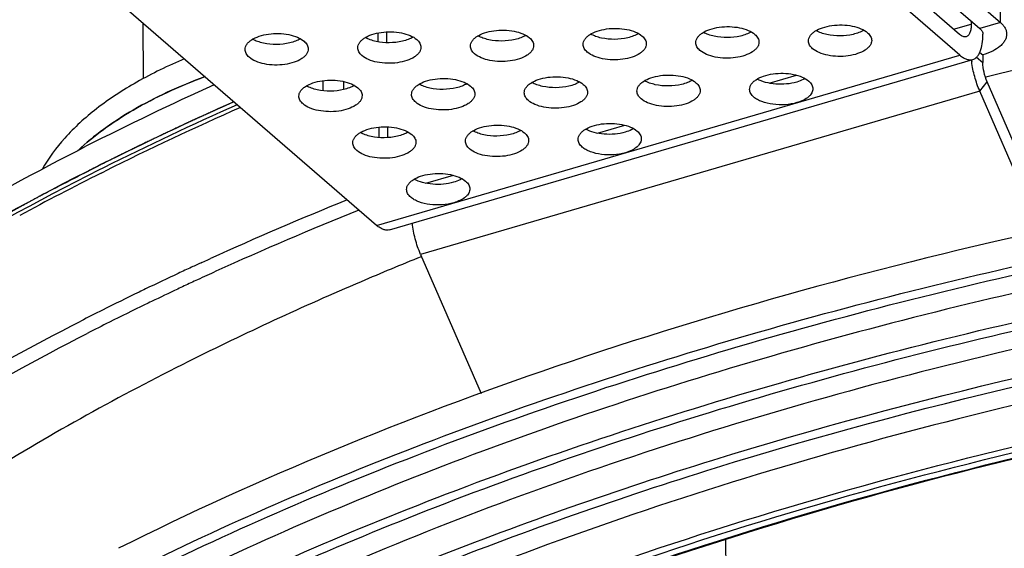
# Model space of a CAD drawing. Extents: x 7590 to 9716, y -5536 to -1879.
# Drawn here: x 8422 to 8472, y -2091 to -2065 of the extents above; entities that cross this region are included whole.
import ezdxf

# ---------------------------------------------------------------- set-up
doc = ezdxf.new("R2010")
doc.units = 0
doc.header["$LTSCALE"] = 0.3
doc.header["$MEASUREMENT"] = 0
doc.layers.add('02___PRT_ALL_AXES', color=7, linetype='Continuous')
doc.layers.add('03___PRT_ALL_CURVES', color=7, linetype='Continuous')

msp = doc.modelspace()

# ---------------------------------------------------------------- linework, layer by layer
at = {"color": 0, "linetype": 'Continuous'}
for p, q in [((8471.649, -2064.685), (8471.53, -2052.463)), ((8469.585, -2065.295), (8456.4, -2053.875)), ((8469.595, -2066.335), (8456.41, -2054.915)), ((8469.865, -2063.14), (8471.649, -2064.685)), ((8440.067, -2074.953), (8426.882, -2063.533)), ((8468.823, -2063.444), (8470.607, -2064.99)), ((8428.268, -2067.518), (8428.241, -2064.71)), ((8469.279, -2065.03), (8470.17, -2064.77)), ((8470.168, -2064.609), (8470.17, -2064.77)), ((8471.649, -2064.685), (8470.607, -2064.99)), ((8440.127, -2065.217), (8440.131, -2065.664)), ((8440.562, -2065.162), (8440.567, -2065.711)), ((8470.609, -2066.198), (8470.755, -2066.324)), ((8470.755, -2066.324), (8470.759, -2066.712)), ((8440.72, -2075.177), (8470.247, -2066.558)), ((8470.444, -2066.44), (8470.759, -2066.712)), ((8459.933, -2067.758), (8461.322, -2067.352)), ((8437.336, -2067.633), (8437.341, -2068.14)), ((8438.381, -2067.67), (8438.385, -2068.083)), ((8470.604, -2068.159), (8470.979, -2067.693)), ((8474.225, -2075.161), (8470.979, -2067.693)), ((8470.604, -2068.159), (8442.292, -2076.422)), ((8473.699, -2075.278), (8470.604, -2068.159)), ((8451.248, -2070.292), (8452.638, -2069.887)), ((8440.173, -2069.982), (8440.178, -2070.512)), ((8440.609, -2069.97), (8440.614, -2070.515)), ((8426.201, -2072.059), (8426.023, -2072.148)), ((8426.112, -2072.312), (8426.317, -2072.209)), ((8426.239, -2072.039), (8426.201, -2072.059)), ((8442.563, -2072.827), (8443.953, -2072.421)), ((8431.223, -2076.831), (8431.518, -2076.697)), ((8431.518, -2076.697), (8431.649, -2076.637)), ((8442.292, -2076.422), (8445.351, -2083.457)), ((8457.781, -2094.262), (8457.747, -2090.857))]:
    msp.add_line(p, q, dxfattribs=at)
for centre, radius, start, end in [((8470.466, -2065.285), 0.299, 357.6127, 0.5559), ((8474.829, -2066.101), 4.668, 185.8311, 187.0141), ((8499.296, -2218.112), 163.323, 113.94566, 116.57148), ((8498.203, -2216.331), 161.055, 113.81461, 116.50932), ((8492.044, -2204.017), 147.287, 116.59293, 118.39922), ((8503.786, -2235.439), 174.419, 111.95399, 114.43044), ((8503.964, -2235.703), 174.032, 111.85779, 114.45081), ((8500.19, -2227.462), 165.669, 114.60112, 114.80233), ((8498.259, -2223.324), 161.102, 115.05935, 115.71145), ((8499.363, -2225.675), 163.7, 114.93134, 115.06075), ((8499.727, -2226.458), 164.563, 114.80241, 114.93134), ((8500.478, -2227.962), 165.542, 114.46146, 114.81706), ((8499.435, -2225.709), 163.059, 114.9468, 115.07664), ((8499.799, -2226.492), 163.922, 114.81743, 114.9468), ((8495.854, -2218.348), 155.576, 115.84318, 116.60587), ((8497.136, -2220.983), 158.505, 115.71285, 115.84515), ((8498.144, -2222.968), 160.029, 115.20608, 115.73033), ((8499.069, -2224.926), 162.195, 115.07664, 115.20696), ((8497.207, -2221.017), 157.865, 115.73121, 115.86397), ((8494.167, -2214.972), 151.802, 116.60726, 117.06821), ((8495.955, -2218.447), 155.006, 115.8621, 116.60597), ((8494.283, -2215.101), 151.266, 116.60722, 117.08247)]:
    msp.add_arc(centre, radius, start, end, dxfattribs=at)
for points, knots in [([(8553.796, -2060.542), (8546.743, -2060.1), (8532.6, -2059.737), (8511.518, -2060.714), (8490.894, -2063.188), (8477.451, -2065.858), (8470.908, -2067.45)], [0, 0, 0, 0, 0.254015, 0.508, 0.757945, 1, 1, 1, 1]), ([(8470.17, -2064.77), (8470.17, -2064.849), (8470.163, -2064.996), (8470.122, -2065.167), (8470.069, -2065.275), (8470.024, -2065.337), (8469.972, -2065.382), (8469.931, -2065.401), (8469.911, -2065.406)], [0, 0, 0, 0, 0.327856, 0.601358, 0.717029, 0.819931, 0.912777, 1, 1, 1, 1]), ([(8471.649, -2064.685), (8471.698, -2064.727), (8471.785, -2064.814), (8471.887, -2064.96), (8471.95, -2065.113), (8471.964, -2065.219), (8471.965, -2065.271)], [0, 0, 0, 0, 0.281313, 0.537519, 0.774113, 1, 1, 1, 1]), ([(8469.911, -2065.406), (8469.887, -2065.413), (8469.833, -2065.419), (8469.751, -2065.401), (8469.666, -2065.359), (8469.612, -2065.318), (8469.585, -2065.295)], [0, 0, 0, 0, 0.210391, 0.4394, 0.700568, 1, 1, 1, 1]), ([(8470.247, -2066.558), (8470.288, -2066.546), (8470.369, -2066.509), (8470.474, -2066.419), (8470.564, -2066.296), (8470.669, -2066.08), (8470.75, -2065.737), (8470.766, -2065.444), (8470.764, -2065.285)], [0, 0, 0, 0, 0.087219, 0.180073, 0.282978, 0.39869, 0.672143, 1, 1, 1, 1]), ([(8470.607, -2064.99), (8470.653, -2065.03), (8470.731, -2065.116), (8470.765, -2065.23), (8470.765, -2065.282)], [0, 0, 0, 0, 0.538373, 1, 1, 1, 1]), ([(8471.965, -2065.271), (8471.966, -2065.324), (8471.952, -2065.433), (8471.888, -2065.591), (8471.784, -2065.743), (8471.585, -2065.942), (8471.241, -2066.157), (8470.927, -2066.274), (8470.755, -2066.324)], [0, 0, 0, 0, 0.093107, 0.190877, 0.297078, 0.414156, 0.684093, 1, 1, 1, 1]), ([(8469.595, -2066.335), (8469.649, -2066.382), (8469.757, -2066.463), (8469.927, -2066.548), (8470.092, -2066.584), (8470.199, -2066.572), (8470.247, -2066.558)], [0, 0, 0, 0, 0.299577, 0.560615, 0.789575, 1, 1, 1, 1]), ([(8430.341, -2066.529), (8429.513, -2066.876), (8427.966, -2067.619), (8425.913, -2068.955), (8424.277, -2070.432), (8423.449, -2071.554), (8423.135, -2072.123)], [0, 0, 0, 0, 0.29039, 0.553793, 0.789595, 1, 1, 1, 1]), ([(8470.604, -2068.159), (8470.501, -2067.921), (8470.331, -2067.433), (8470.228, -2066.926), (8470.196, -2066.672)], [0, 0, 0, 0, 0.502598, 1, 1, 1, 1]), ([(8470.979, -2067.693), (8470.91, -2067.534), (8470.806, -2067.212), (8470.76, -2066.876), (8470.759, -2066.712)], [0, 0, 0, 0, 0.513278, 1, 1, 1, 1]), ([(8424.945, -2071.166), (8425.35, -2070.785), (8426.248, -2070.049), (8427.767, -2069.069), (8429.492, -2068.178), (8430.73, -2067.667), (8431.376, -2067.426)], [0, 0, 0, 0, 0.222694, 0.463966, 0.723443, 1, 1, 1, 1]), ([(8431.376, -2067.426), (8430.73, -2067.666), (8429.494, -2068.178), (8427.769, -2069.068), (8426.251, -2070.047), (8425.353, -2070.782), (8424.949, -2071.162)], [0, 0, 0, 0, 0.276533, 0.536002, 0.777283, 1, 1, 1, 1]), ([(8427.563, -2092.497), (8432.419, -2090.089), (8442.717, -2085.638), (8459.133, -2080.193), (8476.79, -2075.835), (8501.839, -2071.532), (8534.166, -2069.306), (8566.488, -2071.178), (8591.495, -2075.214), (8609.086, -2079.381), (8625.421, -2084.65), (8640.231, -2090.931), (8653.288, -2098.139), (8667.343, -2108.29), (8675.887, -2117.72), (8679.681, -2124.575)], [0, 0, 0, 0, 0.059995, 0.123949, 0.19123, 0.261088, 0.405065, 0.548795, 0.618352, 0.685226, 0.748679, 0.808098, 0.863039, 0.913281, 1, 1, 1, 1]), ([(8427.225, -2093.137), (8432.046, -2090.722), (8442.277, -2086.254), (8458.599, -2080.781), (8476.169, -2076.388), (8501.122, -2072.029), (8533.359, -2069.724), (8565.618, -2071.505), (8590.606, -2075.461), (8608.202, -2079.569), (8624.559, -2084.779), (8639.405, -2091.002), (8652.514, -2098.155), (8666.653, -2108.24), (8675.285, -2117.616), (8679.154, -2124.447)], [0, 0, 0, 0, 0.059774, 0.123526, 0.190629, 0.260339, 0.40412, 0.547807, 0.617402, 0.68435, 0.747911, 0.807467, 0.862565, 0.912975, 1, 1, 1, 1]), ([(8679.332, -2128.225), (8677.794, -2124.886), (8673.703, -2118.257), (8665.371, -2109.289), (8654.765, -2101.002), (8642.07, -2093.52), (8627.499, -2086.958), (8611.3, -2081.423), (8593.75, -2077.011), (8575.152, -2073.796), (8555.829, -2071.837), (8536.118, -2071.166), (8516.363, -2071.796), (8496.91, -2073.716), (8478.096, -2076.892), (8460.249, -2081.268), (8443.681, -2086.769), (8433.305, -2091.284), (8428.421, -2093.73)], [0, 0, 0, 0, 0.040587, 0.085222, 0.134531, 0.188695, 0.247553, 0.310684, 0.377474, 0.447167, 0.518905, 0.591762, 0.664778, 0.736987, 0.80745, 0.875278, 0.939687, 1, 1, 1, 1]), ([(8426.023, -2072.148), (8419.673, -2075.342), (8410.72, -2080.636), (8400.313, -2089.025), (8393.902, -2095.451), (8388.696, -2102.161), (8384.748, -2109.108), (8382.107, -2116.233), (8381.238, -2121.112), (8381.04, -2123.522)], [0, 0, 0, 0, 0.299556, 0.435598, 0.56261, 0.681214, 0.792502, 0.898073, 1, 1, 1, 1]), ([(8428.435, -2095.204), (8433.374, -2092.73), (8443.874, -2088.169), (8460.645, -2082.628), (8478.715, -2078.237), (8497.762, -2075.074), (8517.448, -2073.197), (8537.423, -2072.639), (8557.33, -2073.409), (8576.814, -2075.495), (8595.528, -2078.858), (8613.141, -2083.439), (8629.341, -2089.155), (8643.846, -2095.91), (8656.405, -2103.589), (8666.804, -2112.076), (8674.852, -2121.24), (8678.684, -2127.99), (8680.078, -2131.377)], [0, 0, 0, 0, 0.060587, 0.125319, 0.193511, 0.264346, 0.336914, 0.410249, 0.483358, 0.555258, 0.625003, 0.691721, 0.75465, 0.813179, 0.866907, 0.915709, 0.959832, 1, 1, 1, 1]), ([(8428.649, -2095.569), (8433.34, -2093.219), (8443.286, -2088.867), (8459.147, -2083.517), (8476.214, -2079.203), (8500.461, -2074.884), (8531.823, -2072.503), (8563.259, -2074.049), (8587.682, -2077.716), (8604.946, -2081.572), (8621.057, -2086.497), (8635.754, -2092.408), (8648.817, -2099.226), (8663.053, -2108.885), (8671.902, -2117.863), (8676.05, -2124.462)], [0, 0, 0, 0, 0.05945, 0.122813, 0.189483, 0.258744, 0.4017, 0.544855, 0.614359, 0.68136, 0.745129, 0.805047, 0.86065, 0.911672, 1, 1, 1, 1]), ([(8681.114, -2146.216), (8681.097, -2144.416), (8680.792, -2140.784), (8679.534, -2135.396), (8677.484, -2130.083), (8673.622, -2122.964), (8666.722, -2114.384), (8655.857, -2105.141), (8642.438, -2096.831), (8626.74, -2089.61), (8609.083, -2083.618), (8589.833, -2078.977), (8569.394, -2075.786), (8548.196, -2074.113), (8526.69, -2073.993), (8505.33, -2075.429), (8484.571, -2078.39), (8464.849, -2082.814), (8446.583, -2088.605), (8435.181, -2093.489), (8429.845, -2096.162)], [0, 0, 0, 0, 0.018978, 0.038259, 0.058127, 0.078829, 0.123434, 0.17321, 0.22854, 0.289296, 0.354971, 0.424786, 0.497769, 0.572809, 0.648719, 0.724275, 0.798269, 0.869551, 0.937085, 1, 1, 1, 1]), ([(8442.292, -2076.422), (8442.182, -2076.169), (8442.004, -2075.649), (8441.901, -2075.109), (8441.874, -2074.839)], [0, 0, 0, 0, 0.504276, 1, 1, 1, 1]), ([(8474.287, -2075.122), (8465.789, -2076.987), (8449.652, -2081.395), (8434.142, -2087.719), (8426.997, -2091.298)], [0, 0, 0, 0, 0.521242, 1, 1, 1, 1]), ([(8440.72, -2075.176), (8440.671, -2075.191), (8440.565, -2075.202), (8440.399, -2075.166), (8440.229, -2075.081), (8440.122, -2075), (8440.067, -2074.953)], [0, 0, 0, 0, 0.210425, 0.439385, 0.700423, 1, 1, 1, 1]), ([(8442.326, -2076.539), (8441.305, -2076.952), (8437.328, -2078.604), (8433.412, -2080.409), (8430.546, -2081.845)], [0, 0, 0, 0, 0.255683, 1, 1, 1, 1]), ([(8514.457, -2077.627), (8506.754, -2078.194), (8491.654, -2079.918), (8469.836, -2084.318), (8449.661, -2090.386), (8437.109, -2095.669), (8431.269, -2098.594)], [0, 0, 0, 0, 0.268562, 0.52776, 0.772883, 1, 1, 1, 1]), ([(8434.913, -2099.052), (8441.879, -2095.754), (8456.917, -2089.958), (8481.054, -2083.775), (8507.013, -2079.902), (8533.893, -2078.478), (8560.765, -2079.552), (8586.7, -2083.087), (8610.795, -2088.956), (8625.809, -2094.56), (8632.759, -2097.771)], [0, 0, 0, 0, 0.113859, 0.237267, 0.367392, 0.500921, 0.634325, 0.764084, 0.88691, 1, 1, 1, 1]), ([(8435.04, -2099.319), (8441.996, -2096.023), (8457.013, -2090.229), (8481.118, -2084.05), (8507.046, -2080.179), (8533.896, -2078.756), (8560.738, -2079.83), (8586.641, -2083.363), (8610.705, -2089.23), (8625.698, -2094.832), (8632.637, -2098.042)], [0, 0, 0, 0, 0.113844, 0.237249, 0.367382, 0.500924, 0.63434, 0.764105, 0.886928, 1, 1, 1, 1]), ([(8435.177, -2099.606), (8442.115, -2096.304), (8457.103, -2090.502), (8481.172, -2084.313), (8507.073, -2080.437), (8533.899, -2079.012), (8560.716, -2080.088), (8586.591, -2083.629), (8610.618, -2089.505), (8625.582, -2095.117), (8632.503, -2098.333)], [0, 0, 0, 0, 0.113783, 0.237179, 0.36734, 0.500929, 0.634393, 0.764183, 0.886992, 1, 1, 1, 1]), ([(8398.372, -2098.213), (8402.081, -2094.654), (8410.617, -2087.876), (8420.01, -2082.394), (8425.089, -2079.798)], [0, 0, 0, 0, 0.474023, 1, 1, 1, 1]), ([(8429.859, -2097.636), (8434.098, -2095.513), (8443.046, -2091.55), (8462.443, -2084.777), (8477.897, -2081.231), (8488.509, -2079.453)], [0, 0, 0, 0, 0.230888, 0.475923, 1, 1, 1, 1]), ([(8430.073, -2098.001), (8434.301, -2095.883), (8443.227, -2091.93), (8462.575, -2085.172), (8477.99, -2081.634), (8488.575, -2079.859)], [0, 0, 0, 0, 0.230893, 0.475928, 1, 1, 1, 1]), ([(8632.48, -2098.394), (8625.566, -2095.176), (8610.614, -2089.558), (8586.596, -2083.675), (8560.723, -2080.13), (8533.903, -2079.051), (8507.073, -2080.477), (8481.174, -2084.358), (8457.114, -2090.552), (8442.135, -2096.359), (8435.204, -2099.664)], [0, 0, 0, 0, 0.11294, 0.235737, 0.365554, 0.499062, 0.632698, 0.762888, 0.886277, 1, 1, 1, 1]), ([(8398.851, -2098.728), (8402.541, -2095.191), (8411.029, -2088.454), (8420.367, -2083.003), (8425.416, -2080.421)], [0, 0, 0, 0, 0.474091, 1, 1, 1, 1]), ([(8430.546, -2081.845), (8427.069, -2083.586), (8420.472, -2087.223), (8408.893, -2095.081), (8401.396, -2102.058), (8397.394, -2107.143)], [0, 0, 0, 0, 0.277939, 0.537449, 1, 1, 1, 1])]:
    msp.add_open_spline(points, degree=3, knots=knots, dxfattribs=at)
at = {"layer": '02___PRT_ALL_AXES', "color": 0, "linetype": 'Continuous'}
msp.add_line((8440.067, -2074.953), (8469.595, -2066.335), dxfattribs=at)
for centre, radius, start, end in [((8497.01, -2212.142), 158.333, 114.30279, 116.9101), ((8499.17, -2217.954), 163.329, 113.96073, 116.55911), ((8494.419, -2208.246), 152.521, 116.59326, 116.92122)]:
    msp.add_arc(centre, radius, start, end, dxfattribs=at)
for points, knots in [([(8456.225, -2065.711), (8456.225, -2065.667), (8456.24, -2065.574), (8456.306, -2065.444), (8456.413, -2065.323), (8456.616, -2065.167), (8456.952, -2065.017), (8457.42, -2064.912), (8457.929, -2064.884), (8458.428, -2064.937), (8458.866, -2065.063), (8459.118, -2065.205), (8459.215, -2065.289)], [0, 0, 0, 0, 0.038777, 0.080472, 0.127197, 0.180024, 0.30388, 0.447418, 0.600427, 0.750751, 0.886753, 1, 1, 1, 1]), ([(8461.931, -2065.624), (8461.93, -2065.58), (8461.945, -2065.488), (8462.012, -2065.357), (8462.119, -2065.236), (8462.321, -2065.081), (8462.657, -2064.93), (8463.125, -2064.825), (8463.635, -2064.798), (8464.134, -2064.85), (8464.572, -2064.977), (8464.823, -2065.118), (8464.92, -2065.203)], [0, 0, 0, 0, 0.038777, 0.080472, 0.127197, 0.180024, 0.30388, 0.447418, 0.600427, 0.750751, 0.886753, 1, 1, 1, 1]), ([(8433.404, -2066.058), (8433.403, -2066.014), (8433.418, -2065.921), (8433.485, -2065.791), (8433.592, -2065.67), (8433.794, -2065.514), (8434.13, -2065.364), (8434.598, -2065.259), (8435.107, -2065.231), (8435.606, -2065.284), (8436.045, -2065.411), (8436.296, -2065.552), (8436.393, -2065.636)], [0, 0, 0, 0, 0.038777, 0.080472, 0.127197, 0.180024, 0.30388, 0.447418, 0.600427, 0.750751, 0.886753, 1, 1, 1, 1]), ([(8439.109, -2065.971), (8439.109, -2065.927), (8439.124, -2065.835), (8439.19, -2065.704), (8439.297, -2065.583), (8439.499, -2065.428), (8439.835, -2065.277), (8440.304, -2065.172), (8440.813, -2065.145), (8441.312, -2065.197), (8441.75, -2065.324), (8442.001, -2065.465), (8442.099, -2065.55)], [0, 0, 0, 0, 0.038777, 0.080472, 0.127197, 0.180024, 0.30388, 0.447418, 0.600427, 0.750751, 0.886753, 1, 1, 1, 1]), ([(8441.916, -2065.424), (8441.837, -2065.471), (8441.659, -2065.553), (8441.258, -2065.674), (8440.707, -2065.735), (8440.155, -2065.685), (8439.751, -2065.572), (8439.572, -2065.493), (8439.492, -2065.447)], [0, 0, 0, 0, 0.110192, 0.232758, 0.500016, 0.767262, 0.889805, 1, 1, 1, 1]), ([(8444.815, -2065.884), (8444.814, -2065.84), (8444.829, -2065.748), (8444.896, -2065.618), (8445.002, -2065.496), (8445.205, -2065.341), (8445.541, -2065.19), (8446.009, -2065.086), (8446.518, -2065.058), (8447.017, -2065.11), (8447.455, -2065.237), (8447.707, -2065.379), (8447.804, -2065.463)], [0, 0, 0, 0, 0.038777, 0.080472, 0.127197, 0.180024, 0.30388, 0.447418, 0.600427, 0.750751, 0.886753, 1, 1, 1, 1]), ([(8447.622, -2065.337), (8447.542, -2065.384), (8447.365, -2065.467), (8446.963, -2065.587), (8446.412, -2065.648), (8445.86, -2065.598), (8445.456, -2065.485), (8445.277, -2065.406), (8445.197, -2065.36)], [0, 0, 0, 0, 0.110192, 0.232758, 0.500016, 0.767262, 0.889805, 1, 1, 1, 1]), ([(8450.52, -2065.797), (8450.52, -2065.753), (8450.534, -2065.661), (8450.601, -2065.531), (8450.708, -2065.409), (8450.91, -2065.254), (8451.246, -2065.104), (8451.715, -2064.999), (8452.224, -2064.971), (8452.723, -2065.024), (8453.161, -2065.15), (8453.412, -2065.292), (8453.509, -2065.376)], [0, 0, 0, 0, 0.038777, 0.080472, 0.127197, 0.180024, 0.30388, 0.447418, 0.600427, 0.750751, 0.886753, 1, 1, 1, 1]), ([(8453.327, -2065.25), (8453.248, -2065.297), (8453.07, -2065.38), (8452.669, -2065.501), (8452.118, -2065.562), (8451.565, -2065.511), (8451.162, -2065.398), (8450.983, -2065.319), (8450.902, -2065.274)], [0, 0, 0, 0, 0.110192, 0.232758, 0.500016, 0.767262, 0.889805, 1, 1, 1, 1]), ([(8453.509, -2065.376), (8453.571, -2065.429), (8453.651, -2065.52), (8453.709, -2065.661), (8453.72, -2065.732), (8453.72, -2065.766)], [0, 0, 0, 0, 0.536497, 0.773658, 1, 1, 1, 1]), ([(8459.032, -2065.163), (8458.953, -2065.21), (8458.776, -2065.293), (8458.374, -2065.414), (8457.823, -2065.475), (8457.271, -2065.424), (8456.867, -2065.312), (8456.688, -2065.232), (8456.608, -2065.187)], [0, 0, 0, 0, 0.110192, 0.232758, 0.500016, 0.767262, 0.889805, 1, 1, 1, 1]), ([(8459.215, -2065.289), (8459.276, -2065.343), (8459.357, -2065.433), (8459.415, -2065.574), (8459.425, -2065.645), (8459.425, -2065.679)], [0, 0, 0, 0, 0.536497, 0.773658, 1, 1, 1, 1]), ([(8464.738, -2065.077), (8464.659, -2065.124), (8464.481, -2065.206), (8464.08, -2065.327), (8463.528, -2065.388), (8462.976, -2065.338), (8462.573, -2065.225), (8462.394, -2065.145), (8462.313, -2065.1)], [0, 0, 0, 0, 0.110192, 0.232758, 0.500016, 0.767262, 0.889805, 1, 1, 1, 1]), ([(8464.92, -2065.203), (8464.982, -2065.256), (8465.062, -2065.346), (8465.12, -2065.487), (8465.13, -2065.558), (8465.131, -2065.592)], [0, 0, 0, 0, 0.536497, 0.773658, 1, 1, 1, 1]), ([(8436.211, -2065.51), (8436.131, -2065.557), (8435.954, -2065.64), (8435.552, -2065.761), (8435.001, -2065.822), (8434.449, -2065.772), (8434.045, -2065.659), (8433.866, -2065.579), (8433.786, -2065.534)], [0, 0, 0, 0, 0.110192, 0.232758, 0.500016, 0.767262, 0.889805, 1, 1, 1, 1]), ([(8436.393, -2065.636), (8436.455, -2065.69), (8436.535, -2065.78), (8436.593, -2065.921), (8436.603, -2065.992), (8436.604, -2066.026)], [0, 0, 0, 0, 0.536497, 0.773658, 1, 1, 1, 1]), ([(8442.099, -2065.55), (8442.16, -2065.603), (8442.24, -2065.693), (8442.299, -2065.835), (8442.309, -2065.905), (8442.309, -2065.939)], [0, 0, 0, 0, 0.536497, 0.773658, 1, 1, 1, 1]), ([(8445.025, -2066.274), (8444.963, -2066.221), (8444.883, -2066.13), (8444.825, -2065.989), (8444.815, -2065.918), (8444.815, -2065.884)], [0, 0, 0, 0, 0.536497, 0.773658, 1, 1, 1, 1]), ([(8448.014, -2065.853), (8448.015, -2065.897), (8448, -2065.989), (8447.933, -2066.119), (8447.827, -2066.241), (8447.624, -2066.396), (8447.288, -2066.546), (8446.82, -2066.651), (8446.311, -2066.679), (8445.812, -2066.626), (8445.374, -2066.5), (8445.122, -2066.358), (8445.025, -2066.274)], [0, 0, 0, 0, 0.038777, 0.080472, 0.127197, 0.180024, 0.30388, 0.447418, 0.600427, 0.750751, 0.886753, 1, 1, 1, 1]), ([(8447.804, -2065.463), (8447.866, -2065.516), (8447.946, -2065.607), (8448.004, -2065.748), (8448.014, -2065.818), (8448.014, -2065.853)], [0, 0, 0, 0, 0.536497, 0.773658, 1, 1, 1, 1]), ([(8450.73, -2066.187), (8450.669, -2066.134), (8450.589, -2066.043), (8450.53, -2065.902), (8450.52, -2065.832), (8450.52, -2065.797)], [0, 0, 0, 0, 0.536497, 0.773658, 1, 1, 1, 1]), ([(8453.72, -2065.766), (8453.72, -2065.81), (8453.705, -2065.902), (8453.639, -2066.032), (8453.532, -2066.154), (8453.33, -2066.309), (8452.994, -2066.46), (8452.525, -2066.564), (8452.016, -2066.592), (8451.517, -2066.54), (8451.079, -2066.413), (8450.828, -2066.271), (8450.73, -2066.187)], [0, 0, 0, 0, 0.038777, 0.080472, 0.127197, 0.180024, 0.30388, 0.447418, 0.600427, 0.750751, 0.886753, 1, 1, 1, 1]), ([(8456.436, -2066.1), (8456.374, -2066.047), (8456.294, -2065.957), (8456.236, -2065.815), (8456.226, -2065.745), (8456.225, -2065.711)], [0, 0, 0, 0, 0.536497, 0.773658, 1, 1, 1, 1]), ([(8459.425, -2065.679), (8459.426, -2065.723), (8459.411, -2065.815), (8459.344, -2065.946), (8459.237, -2066.067), (8459.035, -2066.222), (8458.699, -2066.373), (8458.231, -2066.478), (8457.722, -2066.505), (8457.223, -2066.453), (8456.784, -2066.326), (8456.533, -2066.185), (8456.436, -2066.1)], [0, 0, 0, 0, 0.038777, 0.080472, 0.127197, 0.180024, 0.30388, 0.447418, 0.600427, 0.750751, 0.886753, 1, 1, 1, 1]), ([(8462.141, -2066.014), (8462.08, -2065.96), (8462, -2065.87), (8461.941, -2065.729), (8461.931, -2065.658), (8461.931, -2065.624)], [0, 0, 0, 0, 0.536497, 0.773658, 1, 1, 1, 1]), ([(8465.131, -2065.592), (8465.131, -2065.636), (8465.116, -2065.729), (8465.05, -2065.859), (8464.943, -2065.98), (8464.741, -2066.136), (8464.404, -2066.286), (8463.936, -2066.391), (8463.427, -2066.419), (8462.928, -2066.366), (8462.49, -2066.239), (8462.239, -2066.098), (8462.141, -2066.014)], [0, 0, 0, 0, 0.038777, 0.080472, 0.127197, 0.180024, 0.30388, 0.447418, 0.600427, 0.750751, 0.886753, 1, 1, 1, 1]), ([(8433.614, -2066.447), (8433.553, -2066.394), (8433.472, -2066.304), (8433.414, -2066.162), (8433.404, -2066.092), (8433.404, -2066.058)], [0, 0, 0, 0, 0.536497, 0.773658, 1, 1, 1, 1]), ([(8436.604, -2066.026), (8436.604, -2066.07), (8436.589, -2066.162), (8436.523, -2066.293), (8436.416, -2066.414), (8436.213, -2066.569), (8435.877, -2066.72), (8435.409, -2066.825), (8434.9, -2066.852), (8434.401, -2066.8), (8433.963, -2066.673), (8433.711, -2066.532), (8433.614, -2066.447)], [0, 0, 0, 0, 0.038777, 0.080472, 0.127197, 0.180024, 0.30388, 0.447418, 0.600427, 0.750751, 0.886753, 1, 1, 1, 1]), ([(8439.32, -2066.361), (8439.258, -2066.307), (8439.178, -2066.217), (8439.12, -2066.076), (8439.109, -2066.005), (8439.109, -2065.971)], [0, 0, 0, 0, 0.536497, 0.773658, 1, 1, 1, 1]), ([(8442.309, -2065.939), (8442.309, -2065.983), (8442.295, -2066.076), (8442.228, -2066.206), (8442.121, -2066.327), (8441.919, -2066.483), (8441.583, -2066.633), (8441.114, -2066.738), (8440.605, -2066.766), (8440.106, -2066.713), (8439.668, -2066.586), (8439.417, -2066.445), (8439.32, -2066.361)], [0, 0, 0, 0, 0.038777, 0.080472, 0.127197, 0.180024, 0.30388, 0.447418, 0.600427, 0.750751, 0.886753, 1, 1, 1, 1]), ([(8453.246, -2068.159), (8453.246, -2068.115), (8453.261, -2068.022), (8453.327, -2067.892), (8453.434, -2067.771), (8453.636, -2067.615), (8453.973, -2067.465), (8454.441, -2067.36), (8454.95, -2067.332), (8455.449, -2067.385), (8455.887, -2067.511), (8456.138, -2067.653), (8456.236, -2067.737)], [0, 0, 0, 0, 0.038777, 0.080472, 0.127197, 0.180024, 0.30388, 0.447418, 0.600427, 0.750751, 0.886753, 1, 1, 1, 1]), ([(8458.952, -2068.072), (8458.951, -2068.028), (8458.966, -2067.936), (8459.033, -2067.805), (8459.14, -2067.684), (8459.342, -2067.529), (8459.678, -2067.378), (8460.146, -2067.273), (8460.655, -2067.246), (8461.154, -2067.298), (8461.593, -2067.425), (8461.844, -2067.566), (8461.941, -2067.65)], [0, 0, 0, 0, 0.038777, 0.080472, 0.127197, 0.180024, 0.30388, 0.447418, 0.600427, 0.750751, 0.886753, 1, 1, 1, 1]), ([(8436.13, -2068.419), (8436.13, -2068.375), (8436.144, -2068.283), (8436.211, -2068.152), (8436.318, -2068.031), (8436.52, -2067.876), (8436.856, -2067.725), (8437.324, -2067.62), (8437.834, -2067.593), (8438.333, -2067.645), (8438.771, -2067.772), (8439.022, -2067.913), (8439.119, -2067.998)], [0, 0, 0, 0, 0.038777, 0.080472, 0.127197, 0.180024, 0.30388, 0.447418, 0.600427, 0.750751, 0.886753, 1, 1, 1, 1]), ([(8438.937, -2067.872), (8438.858, -2067.919), (8438.68, -2068.001), (8438.279, -2068.122), (8437.728, -2068.183), (8437.175, -2068.133), (8436.772, -2068.02), (8436.593, -2067.941), (8436.512, -2067.895)], [0, 0, 0, 0, 0.110192, 0.232758, 0.500016, 0.767262, 0.889805, 1, 1, 1, 1]), ([(8441.835, -2068.332), (8441.835, -2068.288), (8441.85, -2068.196), (8441.916, -2068.066), (8442.023, -2067.944), (8442.226, -2067.789), (8442.562, -2067.638), (8443.03, -2067.534), (8443.539, -2067.506), (8444.038, -2067.558), (8444.476, -2067.685), (8444.728, -2067.827), (8444.825, -2067.911)], [0, 0, 0, 0, 0.038777, 0.080472, 0.127197, 0.180024, 0.30388, 0.447418, 0.600427, 0.750751, 0.886753, 1, 1, 1, 1]), ([(8444.642, -2067.785), (8444.563, -2067.832), (8444.386, -2067.915), (8443.984, -2068.035), (8443.433, -2068.096), (8442.881, -2068.046), (8442.477, -2067.933), (8442.298, -2067.854), (8442.218, -2067.808)], [0, 0, 0, 0, 0.110192, 0.232758, 0.500016, 0.767262, 0.889805, 1, 1, 1, 1]), ([(8444.825, -2067.911), (8444.886, -2067.964), (8444.967, -2068.054), (8445.025, -2068.196), (8445.035, -2068.266), (8445.035, -2068.301)], [0, 0, 0, 0, 0.536497, 0.773658, 1, 1, 1, 1]), ([(8447.541, -2068.245), (8447.54, -2068.201), (8447.555, -2068.109), (8447.622, -2067.979), (8447.729, -2067.857), (8447.931, -2067.702), (8448.267, -2067.552), (8448.735, -2067.447), (8449.245, -2067.419), (8449.743, -2067.472), (8450.182, -2067.598), (8450.433, -2067.74), (8450.53, -2067.824)], [0, 0, 0, 0, 0.038777, 0.080472, 0.127197, 0.180024, 0.30388, 0.447418, 0.600427, 0.750751, 0.886753, 1, 1, 1, 1]), ([(8450.348, -2067.698), (8450.268, -2067.745), (8450.091, -2067.828), (8449.689, -2067.949), (8449.138, -2068.01), (8448.586, -2067.959), (8448.183, -2067.846), (8448.003, -2067.767), (8447.923, -2067.722)], [0, 0, 0, 0, 0.110192, 0.232758, 0.500016, 0.767262, 0.889805, 1, 1, 1, 1]), ([(8450.53, -2067.824), (8450.592, -2067.877), (8450.672, -2067.968), (8450.73, -2068.109), (8450.74, -2068.18), (8450.741, -2068.214)], [0, 0, 0, 0, 0.536497, 0.773658, 1, 1, 1, 1]), ([(8456.053, -2067.611), (8455.974, -2067.658), (8455.796, -2067.741), (8455.395, -2067.862), (8454.844, -2067.923), (8454.292, -2067.872), (8453.888, -2067.76), (8453.709, -2067.68), (8453.629, -2067.635)], [0, 0, 0, 0, 0.110192, 0.232758, 0.500016, 0.767262, 0.889805, 1, 1, 1, 1]), ([(8456.236, -2067.737), (8456.297, -2067.791), (8456.378, -2067.881), (8456.436, -2068.022), (8456.446, -2068.093), (8456.446, -2068.127)], [0, 0, 0, 0, 0.536497, 0.773658, 1, 1, 1, 1]), ([(8461.335, -2067.703), (8461.167, -2067.752), (8460.814, -2067.815), (8460.28, -2067.82), (8459.776, -2067.739), (8459.467, -2067.623), (8459.334, -2067.548)], [0, 0, 0, 0, 0.255314, 0.522132, 0.777253, 1, 1, 1, 1]), ([(8461.759, -2067.525), (8461.728, -2067.543), (8461.593, -2067.616), (8461.448, -2067.67), (8461.335, -2067.703)], [0, 0, 0, 0, 0.232713, 1, 1, 1, 1]), ([(8461.941, -2067.65), (8462.003, -2067.704), (8462.083, -2067.794), (8462.141, -2067.936), (8462.151, -2068.006), (8462.152, -2068.04)], [0, 0, 0, 0, 0.536508, 0.773645, 1, 1, 1, 1]), ([(8436.34, -2068.809), (8436.279, -2068.755), (8436.199, -2068.665), (8436.14, -2068.524), (8436.13, -2068.453), (8436.13, -2068.419)], [0, 0, 0, 0, 0.536497, 0.773658, 1, 1, 1, 1]), ([(8439.33, -2068.387), (8439.33, -2068.431), (8439.315, -2068.524), (8439.249, -2068.654), (8439.142, -2068.775), (8438.94, -2068.931), (8438.604, -2069.081), (8438.135, -2069.186), (8437.626, -2069.214), (8437.127, -2069.161), (8436.689, -2069.034), (8436.438, -2068.893), (8436.34, -2068.809)], [0, 0, 0, 0, 0.038777, 0.080472, 0.127197, 0.180024, 0.30388, 0.447418, 0.600427, 0.750751, 0.886753, 1, 1, 1, 1]), ([(8439.119, -2067.998), (8439.181, -2068.051), (8439.261, -2068.141), (8439.319, -2068.283), (8439.329, -2068.353), (8439.33, -2068.387)], [0, 0, 0, 0, 0.536497, 0.773658, 1, 1, 1, 1]), ([(8442.046, -2068.722), (8441.984, -2068.669), (8441.904, -2068.578), (8441.846, -2068.437), (8441.836, -2068.366), (8441.835, -2068.332)], [0, 0, 0, 0, 0.536497, 0.773658, 1, 1, 1, 1]), ([(8445.035, -2068.301), (8445.036, -2068.345), (8445.021, -2068.437), (8444.954, -2068.567), (8444.847, -2068.689), (8444.645, -2068.844), (8444.309, -2068.994), (8443.841, -2069.099), (8443.332, -2069.127), (8442.833, -2069.074), (8442.394, -2068.948), (8442.143, -2068.806), (8442.046, -2068.722)], [0, 0, 0, 0, 0.038777, 0.080472, 0.127197, 0.180024, 0.30388, 0.447418, 0.600427, 0.750751, 0.886753, 1, 1, 1, 1]), ([(8447.751, -2068.635), (8447.69, -2068.582), (8447.609, -2068.491), (8447.551, -2068.35), (8447.541, -2068.28), (8447.541, -2068.245)], [0, 0, 0, 0, 0.536497, 0.773658, 1, 1, 1, 1]), ([(8450.741, -2068.214), (8450.741, -2068.258), (8450.726, -2068.35), (8450.66, -2068.48), (8450.553, -2068.602), (8450.351, -2068.757), (8450.014, -2068.908), (8449.546, -2069.012), (8449.037, -2069.04), (8448.538, -2068.988), (8448.1, -2068.861), (8447.849, -2068.719), (8447.751, -2068.635)], [0, 0, 0, 0, 0.038777, 0.080472, 0.127197, 0.180024, 0.30388, 0.447418, 0.600427, 0.750751, 0.886753, 1, 1, 1, 1]), ([(8453.457, -2068.548), (8453.395, -2068.495), (8453.315, -2068.405), (8453.257, -2068.263), (8453.247, -2068.193), (8453.246, -2068.159)], [0, 0, 0, 0, 0.536497, 0.773658, 1, 1, 1, 1]), ([(8456.446, -2068.127), (8456.447, -2068.171), (8456.432, -2068.263), (8456.365, -2068.394), (8456.258, -2068.515), (8456.056, -2068.67), (8455.72, -2068.821), (8455.252, -2068.926), (8454.742, -2068.953), (8454.244, -2068.901), (8453.805, -2068.774), (8453.554, -2068.633), (8453.457, -2068.548)], [0, 0, 0, 0, 0.038777, 0.080472, 0.127197, 0.180024, 0.30388, 0.447418, 0.600427, 0.750751, 0.886753, 1, 1, 1, 1]), ([(8459.162, -2068.462), (8459.101, -2068.408), (8459.02, -2068.318), (8458.962, -2068.177), (8458.952, -2068.106), (8458.952, -2068.072)], [0, 0, 0, 0, 0.536497, 0.773658, 1, 1, 1, 1]), ([(8462.152, -2068.04), (8462.152, -2068.076), (8462.143, -2068.149), (8462.1, -2068.254), (8462.031, -2068.355), (8461.898, -2068.488), (8461.669, -2068.631), (8461.46, -2068.709), (8461.345, -2068.743)], [0, 0, 0, 0, 0.093109, 0.190878, 0.29707, 0.41415, 0.684077, 1, 1, 1, 1]), ([(8461.345, -2068.743), (8461.152, -2068.799), (8460.746, -2068.866), (8460.144, -2068.85), (8459.668, -2068.743), (8459.349, -2068.599), (8459.218, -2068.51), (8459.162, -2068.462)], [0, 0, 0, 0, 0.264676, 0.539009, 0.792038, 0.902679, 1, 1, 1, 1]), ([(8444.562, -2070.693), (8444.561, -2070.649), (8444.576, -2070.557), (8444.643, -2070.427), (8444.75, -2070.305), (8444.952, -2070.15), (8445.288, -2070), (8445.756, -2069.895), (8446.265, -2069.867), (8446.764, -2069.92), (8447.203, -2070.046), (8447.454, -2070.188), (8447.551, -2070.272)], [0, 0, 0, 0, 0.038777, 0.080472, 0.127197, 0.180024, 0.30388, 0.447418, 0.600427, 0.750751, 0.886753, 1, 1, 1, 1]), ([(8450.267, -2070.607), (8450.267, -2070.563), (8450.282, -2070.47), (8450.348, -2070.34), (8450.455, -2070.219), (8450.657, -2070.063), (8450.993, -2069.913), (8451.462, -2069.808), (8451.971, -2069.78), (8452.47, -2069.833), (8452.908, -2069.959), (8453.159, -2070.101), (8453.257, -2070.185)], [0, 0, 0, 0, 0.038777, 0.080472, 0.127197, 0.180024, 0.30388, 0.447418, 0.600427, 0.750751, 0.886753, 1, 1, 1, 1]), ([(8438.856, -2070.78), (8438.856, -2070.736), (8438.871, -2070.644), (8438.937, -2070.514), (8439.044, -2070.392), (8439.246, -2070.237), (8439.583, -2070.086), (8440.051, -2069.982), (8440.56, -2069.954), (8441.059, -2070.006), (8441.497, -2070.133), (8441.748, -2070.275), (8441.846, -2070.359)], [0, 0, 0, 0, 0.038777, 0.080472, 0.127197, 0.180024, 0.30388, 0.447418, 0.600427, 0.750751, 0.886753, 1, 1, 1, 1]), ([(8441.663, -2070.233), (8441.584, -2070.28), (8441.406, -2070.363), (8441.005, -2070.483), (8440.454, -2070.544), (8439.902, -2070.494), (8439.498, -2070.381), (8439.319, -2070.302), (8439.239, -2070.256)], [0, 0, 0, 0, 0.110192, 0.232758, 0.500016, 0.767262, 0.889805, 1, 1, 1, 1]), ([(8441.846, -2070.359), (8441.907, -2070.412), (8441.987, -2070.502), (8442.046, -2070.644), (8442.056, -2070.714), (8442.056, -2070.749)], [0, 0, 0, 0, 0.536497, 0.773658, 1, 1, 1, 1]), ([(8447.369, -2070.146), (8447.289, -2070.193), (8447.112, -2070.276), (8446.71, -2070.397), (8446.159, -2070.458), (8445.607, -2070.407), (8445.203, -2070.294), (8445.024, -2070.215), (8444.944, -2070.17)], [0, 0, 0, 0, 0.110192, 0.232758, 0.500016, 0.767262, 0.889805, 1, 1, 1, 1]), ([(8447.551, -2070.272), (8447.613, -2070.325), (8447.693, -2070.416), (8447.751, -2070.557), (8447.761, -2070.628), (8447.762, -2070.662)], [0, 0, 0, 0, 0.536497, 0.773658, 1, 1, 1, 1]), ([(8452.65, -2070.237), (8452.483, -2070.286), (8452.129, -2070.35), (8451.596, -2070.355), (8451.091, -2070.273), (8450.782, -2070.158), (8450.65, -2070.083)], [0, 0, 0, 0, 0.255314, 0.522132, 0.777253, 1, 1, 1, 1]), ([(8453.074, -2070.059), (8453.043, -2070.078), (8452.908, -2070.151), (8452.763, -2070.204), (8452.65, -2070.237)], [0, 0, 0, 0, 0.232713, 1, 1, 1, 1]), ([(8453.257, -2070.185), (8453.318, -2070.239), (8453.398, -2070.329), (8453.457, -2070.47), (8453.467, -2070.541), (8453.467, -2070.575)], [0, 0, 0, 0, 0.536508, 0.773645, 1, 1, 1, 1]), ([(8439.067, -2071.17), (8439.005, -2071.117), (8438.925, -2071.026), (8438.867, -2070.885), (8438.857, -2070.814), (8438.856, -2070.78)], [0, 0, 0, 0, 0.536497, 0.773658, 1, 1, 1, 1]), ([(8442.056, -2070.749), (8442.057, -2070.793), (8442.042, -2070.885), (8441.975, -2071.015), (8441.868, -2071.137), (8441.666, -2071.292), (8441.33, -2071.442), (8440.862, -2071.547), (8440.352, -2071.575), (8439.853, -2071.522), (8439.415, -2071.396), (8439.164, -2071.254), (8439.067, -2071.17)], [0, 0, 0, 0, 0.038777, 0.080472, 0.127197, 0.180024, 0.30388, 0.447418, 0.600427, 0.750751, 0.886753, 1, 1, 1, 1]), ([(8444.772, -2071.083), (8444.711, -2071.03), (8444.63, -2070.939), (8444.572, -2070.798), (8444.562, -2070.728), (8444.562, -2070.693)], [0, 0, 0, 0, 0.536497, 0.773658, 1, 1, 1, 1]), ([(8447.762, -2070.662), (8447.762, -2070.706), (8447.747, -2070.798), (8447.681, -2070.928), (8447.574, -2071.05), (8447.371, -2071.205), (8447.035, -2071.356), (8446.567, -2071.46), (8446.058, -2071.488), (8445.559, -2071.436), (8445.121, -2071.309), (8444.869, -2071.167), (8444.772, -2071.083)], [0, 0, 0, 0, 0.038777, 0.080472, 0.127197, 0.180024, 0.30388, 0.447418, 0.600427, 0.750751, 0.886753, 1, 1, 1, 1]), ([(8450.478, -2070.996), (8450.416, -2070.943), (8450.336, -2070.853), (8450.278, -2070.711), (8450.267, -2070.641), (8450.267, -2070.607)], [0, 0, 0, 0, 0.536497, 0.773658, 1, 1, 1, 1]), ([(8453.467, -2070.575), (8453.467, -2070.61), (8453.458, -2070.683), (8453.416, -2070.789), (8453.346, -2070.89), (8453.213, -2071.023), (8452.985, -2071.166), (8452.775, -2071.244), (8452.66, -2071.278)], [0, 0, 0, 0, 0.093109, 0.190878, 0.29707, 0.41415, 0.684077, 1, 1, 1, 1]), ([(8415.584, -2076.403), (8416.361, -2075.927), (8419.559, -2074.011), (8422.838, -2072.229), (8425.35, -2070.954)], [0, 0, 0, 0, 0.244345, 1, 1, 1, 1]), ([(8452.66, -2071.278), (8452.468, -2071.334), (8452.062, -2071.4), (8451.46, -2071.385), (8450.983, -2071.278), (8450.665, -2071.133), (8450.533, -2071.045), (8450.478, -2070.996)], [0, 0, 0, 0, 0.264676, 0.539009, 0.792038, 0.902679, 1, 1, 1, 1]), ([(8425.363, -2072.254), (8419.051, -2075.459), (8410.159, -2080.767), (8399.847, -2089.17), (8393.516, -2095.592), (8388.397, -2102.287), (8384.538, -2109.205), (8381.987, -2116.287), (8381.175, -2121.128), (8381.004, -2123.516)], [0, 0, 0, 0, 0.300363, 0.436586, 0.563614, 0.682088, 0.793126, 0.898388, 1, 1, 1, 1]), ([(8441.583, -2073.141), (8441.582, -2073.097), (8441.597, -2073.005), (8441.664, -2072.875), (8441.77, -2072.753), (8441.973, -2072.598), (8442.309, -2072.448), (8442.777, -2072.343), (8443.286, -2072.315), (8443.785, -2072.368), (8444.223, -2072.494), (8444.475, -2072.636), (8444.572, -2072.72)], [0, 0, 0, 0, 0.038777, 0.080472, 0.127197, 0.180024, 0.30388, 0.447418, 0.600427, 0.750751, 0.886753, 1, 1, 1, 1]), ([(8443.965, -2072.772), (8443.798, -2072.821), (8443.445, -2072.884), (8442.911, -2072.889), (8442.407, -2072.808), (8442.097, -2072.693), (8441.965, -2072.618)], [0, 0, 0, 0, 0.255314, 0.522132, 0.777253, 1, 1, 1, 1]), ([(8444.389, -2072.594), (8444.359, -2072.612), (8444.224, -2072.685), (8444.078, -2072.739), (8443.965, -2072.772)], [0, 0, 0, 0, 0.232713, 1, 1, 1, 1]), ([(8444.572, -2072.72), (8444.633, -2072.773), (8444.714, -2072.864), (8444.772, -2073.005), (8444.782, -2073.076), (8444.782, -2073.11)], [0, 0, 0, 0, 0.536508, 0.773645, 1, 1, 1, 1]), ([(8441.793, -2073.531), (8441.731, -2073.478), (8441.651, -2073.387), (8441.593, -2073.246), (8441.583, -2073.176), (8441.583, -2073.141)], [0, 0, 0, 0, 0.536497, 0.773658, 1, 1, 1, 1]), ([(8444.782, -2073.11), (8444.783, -2073.145), (8444.774, -2073.218), (8444.731, -2073.324), (8444.662, -2073.425), (8444.529, -2073.558), (8444.3, -2073.701), (8444.091, -2073.779), (8443.976, -2073.812)], [0, 0, 0, 0, 0.093109, 0.190878, 0.29707, 0.41415, 0.684077, 1, 1, 1, 1]), ([(8443.976, -2073.812), (8443.783, -2073.869), (8443.377, -2073.935), (8442.775, -2073.92), (8442.299, -2073.813), (8441.98, -2073.668), (8441.849, -2073.579), (8441.793, -2073.531)], [0, 0, 0, 0, 0.264676, 0.539009, 0.792038, 0.902679, 1, 1, 1, 1])]:
    msp.add_open_spline(points, degree=3, knots=knots, dxfattribs=at)
at = {"layer": '03___PRT_ALL_CURVES', "color": 0, "linetype": 'Continuous'}
msp.add_line((8426.151, -2071.857), (8426.107, -2071.878), dxfattribs=at)
for points, knots in [([(8432.841, -2068.7), (8432.791, -2068.723), (8432.691, -2068.767), (8432.566, -2068.823), (8432.467, -2068.868), (8432.392, -2068.901), (8432.317, -2068.935), (8432.255, -2068.963), (8432.205, -2068.985), (8432.167, -2069.002), (8432.136, -2069.016), (8432.111, -2069.027), (8432.093, -2069.035), (8432.077, -2069.042), (8432.064, -2069.048), (8432.057, -2069.051), (8432.05, -2069.054), (8432.047, -2069.056), (8432.044, -2069.057), (8432.042, -2069.058), (8432.04, -2069.059), (8432.037, -2069.06), (8432.03, -2069.064), (8432.019, -2069.068), (8432.006, -2069.075), (8431.992, -2069.081), (8431.973, -2069.089), (8431.941, -2069.104), (8431.894, -2069.125), (8431.839, -2069.151), (8431.783, -2069.176), (8431.727, -2069.201), (8431.653, -2069.235), (8431.56, -2069.277), (8431.412, -2069.345), (8431.226, -2069.43), (8431.041, -2069.514), (8430.911, -2069.573), (8430.837, -2069.607), (8430.763, -2069.641), (8430.671, -2069.684), (8430.524, -2069.752), (8430.341, -2069.838), (8430.12, -2069.941), (8429.936, -2070.026), (8429.807, -2070.086), (8429.734, -2070.12), (8429.679, -2070.146), (8429.624, -2070.172), (8429.551, -2070.206), (8429.424, -2070.267), (8429.169, -2070.388), (8428.914, -2070.509), (8428.696, -2070.612), (8428.605, -2070.656), (8428.532, -2070.69), (8428.46, -2070.725), (8428.334, -2070.786), (8428.153, -2070.873), (8427.937, -2070.978), (8427.757, -2071.066), (8427.613, -2071.135), (8427.523, -2071.179), (8427.451, -2071.214), (8427.406, -2071.236), (8427.374, -2071.251), (8427.356, -2071.26), (8427.337, -2071.27), (8427.313, -2071.281), (8427.275, -2071.3), (8427.228, -2071.323), (8427.153, -2071.361), (8427.058, -2071.408), (8426.945, -2071.464), (8426.793, -2071.539), (8426.529, -2071.67), (8426.302, -2071.782), (8426.151, -2071.857)], [0, 0, 0, 0, 0.03125, 0.0625, 0.078125, 0.09375, 0.109375, 0.125, 0.132812, 0.140625, 0.148438, 0.152344, 0.15625, 0.160156, 0.162109, 0.164062, 0.165039, 0.166016, 0.166504, 0.166748, 0.166992, 0.16748, 0.167969, 0.169922, 0.171875, 0.173828, 0.175781, 0.179688, 0.1875, 0.195312, 0.203125, 0.210938, 0.21875, 0.234375, 0.25, 0.28125, 0.3125, 0.328125, 0.335938, 0.34375, 0.359375, 0.375, 0.40625, 0.4375, 0.46875, 0.484375, 0.492188, 0.5, 0.507812, 0.515625, 0.53125, 0.5625, 0.625, 0.640625, 0.65625, 0.664062, 0.671875, 0.6875, 0.71875, 0.75, 0.78125, 0.796875, 0.8125, 0.820312, 0.828125, 0.832031, 0.833984, 0.835938, 0.839844, 0.84375, 0.851562, 0.859375, 0.875, 0.890625, 0.90625, 0.9375, 1, 1, 1, 1]), ([(8426.107, -2071.878), (8425.921, -2071.975), (8425.548, -2072.167), (8425.082, -2072.407), (8424.709, -2072.599), (8424.429, -2072.743), (8424.149, -2072.887), (8423.916, -2073.007), (8423.73, -2073.103), (8423.59, -2073.175), (8423.473, -2073.235), (8423.38, -2073.283), (8423.31, -2073.319), (8423.252, -2073.349), (8423.205, -2073.373), (8423.176, -2073.388), (8423.153, -2073.4), (8423.138, -2073.407), (8423.126, -2073.413), (8423.117, -2073.418), (8423.108, -2073.424), (8423.089, -2073.434), (8423.06, -2073.45), (8423.022, -2073.47), (8422.984, -2073.491), (8422.933, -2073.519), (8422.844, -2073.568), (8422.717, -2073.637), (8422.564, -2073.72), (8422.412, -2073.804), (8422.259, -2073.887), (8422.056, -2073.998), (8421.802, -2074.137), (8421.496, -2074.303), (8421.191, -2074.47), (8420.886, -2074.636), (8420.632, -2074.775), (8420.429, -2074.886), (8420.276, -2074.969), (8420.124, -2075.053), (8420.009, -2075.115), (8419.933, -2075.157), (8419.901, -2075.174), (8419.876, -2075.188), (8419.851, -2075.202), (8419.808, -2075.227), (8419.747, -2075.263), (8419.649, -2075.32), (8419.526, -2075.391), (8419.33, -2075.505), (8419.084, -2075.648), (8418.79, -2075.819), (8418.495, -2075.99), (8418.2, -2076.162), (8417.906, -2076.333), (8417.66, -2076.475), (8417.464, -2076.589), (8417.317, -2076.675), (8417.194, -2076.746), (8417.096, -2076.803), (8417.022, -2076.846), (8416.949, -2076.889), (8416.887, -2076.925), (8416.838, -2076.953), (8416.807, -2076.971), (8416.783, -2076.985), (8416.764, -2076.996), (8416.749, -2077.005), (8416.738, -2077.011), (8416.732, -2077.015), (8416.727, -2077.017), (8416.724, -2077.02), (8416.718, -2077.023), (8416.709, -2077.029), (8416.696, -2077.037), (8416.68, -2077.047), (8416.659, -2077.06), (8416.633, -2077.076), (8416.591, -2077.102), (8416.538, -2077.134), (8416.475, -2077.173), (8416.412, -2077.212), (8416.327, -2077.264), (8416.222, -2077.329), (8416.096, -2077.407), (8415.927, -2077.511), (8415.717, -2077.641), (8415.464, -2077.797), (8415.211, -2077.953), (8414.958, -2078.109), (8414.748, -2078.239), (8414.579, -2078.343), (8414.453, -2078.42), (8414.347, -2078.485), (8414.263, -2078.537), (8414.2, -2078.576), (8414.147, -2078.609), (8414.105, -2078.635), (8414.079, -2078.651), (8414.058, -2078.664), (8414.045, -2078.672), (8414.034, -2078.679), (8414.026, -2078.684), (8414.017, -2078.69), (8414, -2078.701), (8413.974, -2078.718), (8413.94, -2078.74), (8413.906, -2078.763), (8413.86, -2078.792), (8413.78, -2078.845), (8413.666, -2078.92), (8413.529, -2079.009), (8413.392, -2079.099), (8413.255, -2079.189), (8413.073, -2079.308), (8412.844, -2079.458), (8412.479, -2079.697), (8412.114, -2079.936), (8411.794, -2080.146), (8411.612, -2080.265), (8411.475, -2080.355), (8411.338, -2080.445), (8411.235, -2080.512), (8411.167, -2080.557), (8411.138, -2080.576), (8411.115, -2080.59), (8411.093, -2080.606), (8411.053, -2080.634), (8410.997, -2080.673), (8410.907, -2080.736), (8410.794, -2080.815), (8410.613, -2080.942), (8410.388, -2081.099), (8410.117, -2081.289), (8409.756, -2081.541), (8409.124, -2081.983), (8408.583, -2082.362), (8408.222, -2082.615)], [0, 0, 0, 0, 0.03125, 0.0625, 0.078125, 0.09375, 0.109375, 0.125, 0.132812, 0.140625, 0.148438, 0.152344, 0.15625, 0.160156, 0.162109, 0.164062, 0.165039, 0.166016, 0.166504, 0.166992, 0.16748, 0.167969, 0.169922, 0.171875, 0.173828, 0.175781, 0.179688, 0.1875, 0.195312, 0.203125, 0.210938, 0.21875, 0.234375, 0.25, 0.265625, 0.28125, 0.296875, 0.304688, 0.3125, 0.320312, 0.328125, 0.330078, 0.332031, 0.333008, 0.333984, 0.335938, 0.339844, 0.34375, 0.351562, 0.359375, 0.375, 0.390625, 0.40625, 0.421875, 0.4375, 0.453125, 0.460938, 0.46875, 0.476562, 0.480469, 0.484375, 0.488281, 0.492188, 0.494141, 0.496094, 0.49707, 0.498047, 0.499023, 0.499512, 0.499756, 0.5, 0.500244, 0.500488, 0.500977, 0.501953, 0.50293, 0.503906, 0.505859, 0.507812, 0.511719, 0.515625, 0.519531, 0.523438, 0.53125, 0.539062, 0.546875, 0.5625, 0.578125, 0.59375, 0.609375, 0.625, 0.632812, 0.640625, 0.648438, 0.652344, 0.65625, 0.660156, 0.662109, 0.664062, 0.665039, 0.666016, 0.666504, 0.666992, 0.66748, 0.667969, 0.669922, 0.671875, 0.673828, 0.675781, 0.679688, 0.6875, 0.695312, 0.703125, 0.710938, 0.71875, 0.734375, 0.75, 0.78125, 0.796875, 0.804688, 0.8125, 0.820312, 0.828125, 0.830078, 0.832031, 0.833008, 0.833984, 0.835938, 0.839844, 0.84375, 0.851562, 0.859375, 0.875, 0.890625, 0.90625, 0.9375, 1, 1, 1, 1])]:
    msp.add_open_spline(points, degree=3, knots=knots, dxfattribs=at)

doc.saveas('drawing.dxf')
